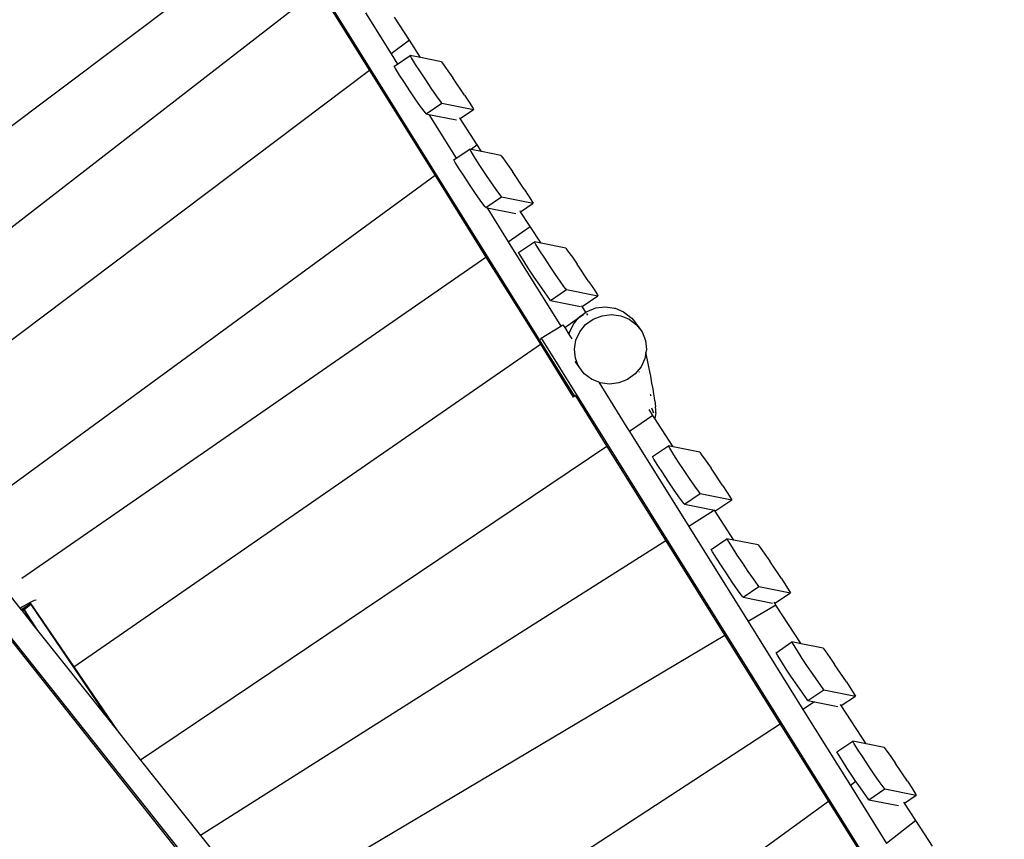
# Model space of a CAD drawing. Units: metres. Extents: x 17196 to 43211, y 5028 to 42092.
# Drawn here: x 24395 to 25927, y 16900 to 18175 of the extents above; entities that cross this region are included whole.
import ezdxf

# ---------------------------------------------------------------- set-up
doc = ezdxf.new("R2010")
doc.units = ezdxf.units.M
doc.layers.add('Размеры', color=1, linetype='Continuous', lineweight=5)
doc.dimstyles.new('размеры Маф', dxfattribs={"dimtxt": 150, "dimasz": 50, "dimexe": 50, "dimexo": 0.0625, "dimgap": 0.09, "dimtad": 1, "dimdec": 0, "dimzin": 0, "dimdsep": 46, "dimtxsty": 'Standard', "dimblk": 'ARCHTICK', "dimcen": 0.09, "dimdle": 50, "dimclrd": 256, "dimclre": 256, "dimclrt": 256, "dimadec": 0, "dimazin": 0, "dimtfac": 1, "dimtdec": 0, "dimtix": 1, "dimtofl": 0, "dimtmove": 0, "dimatfit": 3, "dimfxl": 1, "dimtolj": 1, "dimtzin": 0, "dimlwd": -1, "dimlwe": -1, "dimarcsym": 1})

# ---------------------------------------------------------------- blocks, each defined once
blk = doc.blocks.new('_ArchTick')
at = {"color": 0, "linetype": 'ByBlock', "const_width": 0.15}
blk.add_lwpolyline([(-0.5, -0.5), (0.5, 0.5)], dxfattribs=at)
blk = doc.blocks.new('*D10')
at = {"layer": 'Defpoints', "color": 0, "transparency": 16777216}
for p in [(17245.5, 18857.3), (38273, 18857.3), (38273, 5077.5)]:
    blk.add_point(p, dxfattribs=at)
at = {"layer": 'Размеры', "transparency": 16777216}
for p, q in [((17245.5, 18857.2), (17245.5, 5027.5)), ((38273, 18857.2), (38273, 5027.5)), ((17195.5, 5077.5), (38323, 5077.5))]:
    blk.add_line(p, q, dxfattribs=at)
at = {"layer": 'Размеры', "transparency": 16777216, "xscale": 50, "yscale": 50, "zscale": 50, "rotation": 180}
blk.add_blockref('_ArchTick', (17245.5, 5077.5), dxfattribs=at)
at = {"layer": 'Размеры', "transparency": 16777216, "xscale": 50, "yscale": 50, "zscale": 50}
blk.add_blockref('_ArchTick', (38273, 5077.5), dxfattribs=at)
at = {"layer": 'Размеры', "transparency": 16777216, "insert": (27759.3, 5152.6), "char_height": 150, "attachment_point": 5}
blk.add_mtext('\\A1;21027', dxfattribs=at)
blk = doc.blocks.new('*D11')
at = {"layer": 'Defpoints', "color": 0, "transparency": 16777216}
for p in [(22399.1, 26838.4), (39597.9, 11031.9), (22438.2, 10989.6)]:
    blk.add_point(p, dxfattribs=at)
at = {"layer": 'Размеры', "transparency": 16777216}
for p, q in [((39558.7, 26930.7), (39598.1, 10981.9)), ((22399.2, 26838.4), (39608.9, 26880.8)), ((22438.3, 10989.6), (39647.9, 11032))]:
    blk.add_line(p, q, dxfattribs=at)
at = {"layer": 'Размеры', "transparency": 16777216, "xscale": 50, "yscale": 50, "zscale": 50}
for p, rotation in [((39558.9, 26880.7), 90.14130927678082), ((39597.9, 11031.9), 270.1413092767808)]:
    blk.add_blockref('_ArchTick', p, dxfattribs=dict(at, rotation=rotation))
at = {"layer": 'Размеры', "transparency": 16777216, "insert": (39653.5, 18956.5), "char_height": 150, "attachment_point": 5, "rotation": 270.1413}
blk.add_mtext('\\A1;15849', dxfattribs=at)
blk = doc.blocks.new('*D12')
at = {"layer": 'Defpoints', "color": 0, "transparency": 16777216}
for p in [(36695.5, 30403.2), (18742.2, 18098.9), (36673.9, 18067.5)]:
    blk.add_point(p, dxfattribs=at)
at = {"layer": 'Размеры', "transparency": 16777216}
for p, q in [((18742.2, 18099), (18763.9, 30484.7)), ((36673.9, 18067.6), (36695.6, 30453.2)), ((18713.8, 30434.8), (36745.5, 30403.2))]:
    blk.add_line(p, q, dxfattribs=at)
at = {"layer": 'Размеры', "transparency": 16777216, "xscale": 50, "yscale": 50, "zscale": 50}
for p, rotation in [((18763.8, 30434.7), 179.8995663538064), ((36695.5, 30403.2), 359.8995663538063)]:
    blk.add_blockref('_ArchTick', p, dxfattribs=dict(at, rotation=rotation))
at = {"layer": 'Размеры', "transparency": 16777216, "insert": (27729.8, 30494.1), "char_height": 150, "attachment_point": 5, "rotation": 359.8996}
blk.add_mtext('\\A1;17932', dxfattribs=at)
blk = doc.blocks.new('*D14')
at = {"layer": 'Defpoints', "color": 0, "transparency": 16777216}
for p in [(25413.8, 40408.9), (41356.2, 40373.7), (25348.6, 10863.5)]:
    blk.add_point(p, dxfattribs=at)
at = {"layer": 'Размеры', "transparency": 16777216}
for p, q in [((41290.9, 10778.3), (41356.3, 40423.7)), ((25413.8, 40408.9), (41406.2, 40373.6)), ((25348.6, 10863.5), (41341, 10828.2))]:
    blk.add_line(p, q, dxfattribs=at)
at = {"layer": 'Размеры', "transparency": 16777216, "xscale": 50, "yscale": 50, "zscale": 50}
for p, rotation in [((41356.2, 40373.7), 89.87357167746443), ((41291, 10828.3), 269.8735716774644)]:
    blk.add_blockref('_ArchTick', p, dxfattribs=dict(at, rotation=rotation))
at = {"layer": 'Размеры', "transparency": 16777216, "insert": (41248.5, 25601.2), "char_height": 150, "attachment_point": 5, "rotation": 89.8736}
blk.add_mtext('\\A1;29545', dxfattribs=at)

msp = doc.modelspace()

# ---------------------------------------------------------------- linework, layer by layer
for p, q in [((24576.1, 18682.1), (25257.3, 17590.1)), ((24797.7, 18322.3), (24067.2, 17773.1)), ((24860.1, 18222.4), (24140.2, 17664.1)), ((24860.1, 18222.4), (24938.7, 18096.3)), ((24932.6, 18185.8), (24972.6, 18121.8)), ((25000.9, 18143.1), (24977.6, 18178.9)), ((25000.9, 18143.1), (24972.6, 18121.8)), ((25018.3, 18116.3), (25000.9, 18143.1)), ((24972.6, 18121.8), (24982.3, 18106.2)), ((24982.3, 18106.2), (25002, 18119.5)), ((25004.3, 18115.6), (25002, 18119.5)), ((25018.3, 18116.3), (25002, 18119.5)), ((25010.5, 18105.7), (25004.3, 18115.6)), ((25050.7, 18109.8), (25018.3, 18116.3)), ((25050.7, 18109.8), (25053.7, 18105.8)), ((24938.7, 18096.3), (24216.7, 17552.1)), ((24938.7, 18096.3), (25040.9, 17932.5)), ((24977.3, 18102.8), (24982.3, 18106.2)), ((24979.6, 18099), (24977.3, 18102.8)), ((24985.8, 18089), (24979.6, 18099)), ((25018.1, 18094), (25010.5, 18105.7)), ((25026.4, 18081.4), (25018.1, 18094)), ((25053.7, 18105.8), (25061, 18095.6)), ((25061, 18095.6), (25068.6, 18084.8)), ((24993.3, 18077.3), (24985.8, 18089)), ((25001.6, 18064.7), (24993.3, 18077.3)), ((25035, 18068.7), (25026.4, 18081.4)), ((25086.9, 18057.5), (25068.6, 18084.8)), ((25010.2, 18052.1), (25001.6, 18064.7)), ((25043.2, 18056.9), (25035, 18068.7)), ((25018.5, 18040.2), (25010.2, 18052.1)), ((25050.6, 18046.7), (25043.2, 18056.9)), ((25051.7, 18045.2), (25050.6, 18046.7)), ((25086.9, 18057.5), (25093.8, 18046.8)), ((25093.8, 18046.8), (25100, 18036.8)), ((25025.8, 18030), (25018.5, 18040.2)), ((25026.9, 18028.5), (25025.8, 18030)), ((25026.9, 18028.5), (25051.7, 18045.2)), ((25051.7, 18045.2), (25100.8, 18035.4)), ((25079.9, 18021.3), (25100.8, 18035.4)), ((25100, 18036.8), (25100.8, 18035.4)), ((25026.9, 18028.5), (25031.3, 18027.7)), ((25031.3, 18027.7), (25073.7, 17959.6)), ((25031.3, 18027.7), (25074.1, 18019.1)), ((25079.9, 18021.3), (25079.1, 18022.5)), ((25106.5, 17980.4), (25079.9, 18021.3)), ((25073.7, 17959.6), (25094.8, 17973.8)), ((25097, 17969.9), (25094.8, 17973.8)), ((25096.9, 17973.3), (25094.8, 17973.8)), ((25106.5, 17980.4), (25096.9, 17973.3)), ((25113.2, 17970.1), (25096.9, 17973.3)), ((25103.3, 17959.9), (25097, 17969.9)), ((25113.2, 17970.1), (25106.5, 17980.4)), ((25143.4, 17964), (25113.2, 17970.1)), ((25070, 17957.1), (25073.7, 17959.6)), ((25072.3, 17953.2), (25070, 17957.1)), ((25110.8, 17948.2), (25103.3, 17959.9)), ((25143.4, 17964), (25146.4, 17960)), ((25146.4, 17960), (25153.8, 17949.8)), ((25078.5, 17943.2), (25072.3, 17953.2)), ((25086, 17931.5), (25078.5, 17943.2)), ((25119.1, 17935.6), (25110.8, 17948.2)), ((25153.8, 17949.8), (25161.3, 17939)), ((25179.6, 17911.7), (25161.3, 17939)), ((25040.9, 17932.5), (24317.9, 17403.7)), ((25040.9, 17932.5), (25120.1, 17805.6)), ((25094.4, 17918.9), (25086, 17931.5)), ((25127.7, 17923), (25119.1, 17935.6)), ((25136, 17911.1), (25127.7, 17923)), ((25103, 17906.3), (25094.4, 17918.9)), ((25143.3, 17900.9), (25136, 17911.1)), ((25179.6, 17911.7), (25186.5, 17901.1)), ((25111.2, 17894.5), (25103, 17906.3)), ((25118.5, 17884.3), (25111.2, 17894.5)), ((25119.7, 17882.8), (25144.4, 17899.4)), ((25144.4, 17899.4), (25143.3, 17900.9)), ((25144.4, 17899.4), (25193.5, 17889.6)), ((25186.5, 17901.1), (25192.7, 17891.1)), ((25119.7, 17882.8), (25118.5, 17884.3)), ((25119.7, 17882.8), (25122, 17882.3)), ((25122, 17882.3), (25166.7, 17873.4)), ((25122, 17882.3), (25154.9, 17829.6)), ((25173.9, 17876.4), (25173.1, 17877.7)), ((25173.9, 17876.4), (25193.5, 17889.6)), ((25192.7, 17891.1), (25193.5, 17889.6)), ((25189, 17853.2), (25173.9, 17876.4)), ((25154.9, 17829.6), (25189, 17853.2)), ((25205.8, 17827.4), (25189, 17853.2)), ((25154.9, 17829.6), (25236.7, 17698.5)), ((25170.8, 17812.8), (25195.5, 17829.4)), ((25197.8, 17825.6), (25195.5, 17829.4)), ((25205.8, 17827.4), (25195.5, 17829.4)), ((25204, 17815.6), (25197.8, 17825.6)), ((25211.5, 17803.9), (25204, 17815.6)), ((25244.2, 17819.7), (25205.8, 17827.4)), ((25244.2, 17819.7), (25247.2, 17815.7)), ((25247.2, 17815.7), (25254.5, 17805.5)), ((24398.2, 17306.3), (25120.1, 17805.6)), ((25120.1, 17805.6), (25204.7, 17670)), ((25173.1, 17808.9), (25170.8, 17812.8)), ((25179.3, 17798.9), (25173.1, 17808.9)), ((25219.9, 17791.3), (25211.5, 17803.9)), ((25254.5, 17805.5), (25262.1, 17794.7)), ((25186.8, 17787.2), (25179.3, 17798.9)), ((25195.1, 17774.6), (25186.8, 17787.2)), ((25228.5, 17778.7), (25219.9, 17791.3)), ((25280.4, 17767.4), (25262.1, 17794.7)), ((25203.7, 17762), (25195.1, 17774.6)), ((25236.7, 17766.8), (25228.5, 17778.7)), ((25212, 17750.2), (25203.7, 17762)), ((25220.4, 17738.4), (25245.2, 17755.1)), ((25244.1, 17756.6), (25236.7, 17766.8)), ((25245.2, 17755.1), (25244.1, 17756.6)), ((25245.2, 17755.1), (25294.3, 17745.3)), ((25280.4, 17767.4), (25287.2, 17756.7)), ((25287.2, 17756.7), (25293.4, 17746.8)), ((25219.3, 17739.9), (25212, 17750.2)), ((25220.4, 17738.4), (25219.3, 17739.9)), ((25269.8, 17728.8), (25294.3, 17745.3)), ((25293.4, 17746.8), (25294.3, 17745.3)), ((25220.4, 17738.4), (25267.4, 17729.1)), ((25269.8, 17728.8), (25268.9, 17730.1)), ((25275.5, 17720), (25269.8, 17728.8)), ((25277.3, 17721.3), (25291, 17726.6)), ((25291, 17726.6), (25305.5, 17728.4)), ((25305.5, 17728.4), (25320, 17726.5)), ((25320, 17726.5), (25320.9, 17726.2)), ((25320.9, 17726.2), (25334.3, 17720.7)), ((25242.6, 17696.2), (25264.1, 17711.1)), ((25256.2, 17701.5), (25264.1, 17711.1)), ((25264.1, 17711.1), (25271.8, 17716.4)), ((25264.1, 17711.1), (25265.4, 17712.7)), ((25265.4, 17712.7), (25275.5, 17720)), ((25275.1, 17700.7), (25287, 17709.3)), ((25275.5, 17720), (25277.3, 17721.3)), ((25275.9, 17719.4), (25275.5, 17720)), ((25278.6, 17715.2), (25276.9, 17717.8)), ((25287, 17709.3), (25300.7, 17714.6)), ((25300.7, 17714.6), (25315.2, 17716.4)), ((25315.2, 17716.4), (25329.7, 17714.5)), ((25329.7, 17714.5), (25343.1, 17709.1)), ((25334.3, 17720.7), (25345.7, 17712)), ((25343.1, 17709.1), (25354.4, 17700.4)), ((25345.7, 17712), (25347.1, 17710.7)), ((25347.1, 17710.7), (25349, 17708.3)), ((25206.1, 17679.4), (25236.7, 17698.5)), ((25236.7, 17698.5), (25239.9, 17700.5)), ((25239.9, 17700.5), (25242.6, 17696.2)), ((25242.6, 17696.2), (25249.6, 17684.9)), ((25250.3, 17688.4), (25256.2, 17701.5)), ((25265.9, 17689.5), (25275.1, 17700.7)), ((25349, 17708.3), (25357.6, 17697)), ((25354.4, 17700.4), (25363, 17689.2)), ((25357.6, 17697), (25360, 17693.6)), ((25360, 17693.6), (25363, 17689.2)), ((25205, 17677.6), (25206.1, 17679.4)), ((25206.1, 17679.4), (25815.5, 16702.6)), ((25249.6, 17684.9), (25250, 17687.7)), ((25249.6, 17684.9), (25253.5, 17678.6)), ((25250, 17687.7), (25250.3, 17688.4)), ((25260, 17676.5), (25265.9, 17689.5)), ((25363, 17689.2), (25368.3, 17676.1)), ((24478.8, 17168), (25204.7, 17670)), ((25204.7, 17670), (25256, 17587.8)), ((25257.7, 17662.5), (25260, 17676.5)), ((25259.2, 17648.5), (25257.7, 17662.5)), ((25368.3, 17676.1), (25369.8, 17662.1)), ((25263.8, 17637), (25259.2, 17648.5)), ((25367.5, 17648.1), (25361.5, 17635.1)), ((25369, 17657.4), (25367.5, 17648.1)), ((25369.8, 17662.1), (25369, 17657.4)), ((25371.4, 17645.6), (25369, 17657.4)), ((25263.8, 17637), (25259, 17643.3)), ((25259, 17643.3), (25261.4, 17639.9)), ((25261.4, 17639.9), (25264.4, 17635.4)), ((25264.4, 17635.4), (25263.8, 17637)), ((25273, 17624.2), (25264.4, 17635.4)), ((25361.5, 17635.1), (25352.3, 17623.9)), ((25374.1, 17632.2), (25371.4, 17645.6)), ((25376.4, 17620.3), (25374.1, 17632.2)), ((25284.4, 17615.6), (25273, 17624.2)), ((25352.3, 17623.9), (25340.5, 17615.4)), ((25358.5, 17627.1), (25358.5, 17626.9)), ((25378.4, 17609.8), (25376.4, 17620.3)), ((25295.7, 17611), (25284.4, 17615.6)), ((25297.8, 17610.1), (25295.7, 17611)), ((25295.7, 17611), (25339.5, 17540.8)), ((25312.2, 17608.2), (25297.8, 17610.1)), ((25326.8, 17610), (25312.2, 17608.2)), ((25340.5, 17615.4), (25326.8, 17610)), ((25380, 17600.7), (25378.4, 17609.8)), ((25256, 17587.8), (25257.3, 17590.1)), ((25259.2, 17589.8), (25256, 17587.8)), ((25257.3, 17590.1), (25258.6, 17590.9)), ((25258.6, 17590.9), (25259, 17591.1)), ((25258.6, 17590.9), (25259.2, 17589.8)), ((25259.2, 17589.8), (25308.3, 17511.1)), ((25375.8, 17592), (25376.1, 17591.2)), ((25375.8, 17591.5), (25376.1, 17591.2)), ((25375.8, 17591.5), (25375.8, 17591.5)), ((25376.1, 17591.2), (25376.1, 17591.1)), ((25376.1, 17591.1), (25377, 17590)), ((25381.3, 17593.1), (25380, 17600.7)), ((25382.2, 17587), (25381.3, 17593.1)), ((25382.8, 17582.3), (25382.2, 17587)), ((25380.8, 17563.6), (25378.3, 17570.6)), ((25382.8, 17582.3), (25383.7, 17572.9)), ((25384.3, 17568.2), (25383.7, 17572.9)), ((25379.9, 17559.2), (25343.4, 17534.6)), ((25379.9, 17559.2), (25373.8, 17568.4)), ((25378.1, 17570.1), (25380.8, 17563.4)), ((25382.9, 17554.5), (25379.9, 17559.2)), ((25384.3, 17563.2), (25382.9, 17554.5)), ((25384.5, 17565), (25384.3, 17568.2)), ((25384.3, 17563.2), (25384.5, 17565)), ((25339.5, 17540.8), (25343.4, 17534.6)), ((25411.4, 17510.6), (25382.9, 17554.5)), ((25343.4, 17534.6), (25435.8, 17386.5)), ((25308.3, 17511.1), (24582.8, 17023.1)), ((25308.3, 17511.1), (25400.1, 17364)), ((25379.2, 17495.4), (25403.9, 17512)), ((25406.2, 17508.2), (25403.9, 17512)), ((25411.4, 17510.6), (25403.9, 17512)), ((25452.6, 17502.3), (25411.4, 17510.6)), ((25381.5, 17491.5), (25379.2, 17495.4)), ((25412.4, 17498.2), (25406.2, 17508.2)), ((25419.9, 17486.5), (25412.4, 17498.2)), ((25452.6, 17502.3), (25455.6, 17498.3)), ((25455.6, 17498.3), (25462.9, 17488.1)), ((25387.7, 17481.5), (25381.5, 17491.5)), ((25395.2, 17469.8), (25387.7, 17481.5)), ((25428.3, 17473.9), (25419.9, 17486.5)), ((25462.9, 17488.1), (25470.5, 17477.3)), ((25403.5, 17457.2), (25395.2, 17469.8)), ((25436.9, 17461.3), (25428.3, 17473.9)), ((25488.8, 17450), (25470.5, 17477.3)), ((25412.1, 17444.6), (25403.5, 17457.2)), ((25445.1, 17449.4), (25436.9, 17461.3)), ((25452.5, 17439.2), (25445.1, 17449.4)), ((25488.8, 17450), (25495.6, 17439.3)), ((25420.4, 17432.8), (25412.1, 17444.6)), ((25427.7, 17422.5), (25420.4, 17432.8)), ((25428.8, 17421.1), (25453.6, 17437.7)), ((25453.6, 17437.7), (25452.5, 17439.2)), ((25453.6, 17437.7), (25502.7, 17427.9)), ((25495.6, 17439.3), (25501.8, 17429.4)), ((25428.8, 17421.1), (25427.7, 17422.5)), ((25428.8, 17421.1), (25475.6, 17411.7)), ((25477.9, 17411.2), (25502.7, 17427.9)), ((25501.8, 17429.4), (25502.7, 17427.9)), ((24222.7, 17412.2), (24796.8, 16690)), ((25475.6, 17411.7), (25435.8, 17386.5)), ((25505.6, 17365.4), (25475.6, 17411.7)), ((25475.6, 17411.7), (25477.9, 17411.2)), ((25435.8, 17386.5), (25528.1, 17238.6)), ((25400.1, 17364), (24676.1, 16905.7)), ((25400.1, 17364), (25491.8, 17217)), ((25470.3, 17350.8), (25495.1, 17367.5)), ((25497.4, 17363.6), (25495.1, 17367.5)), ((25505.6, 17365.4), (25495.1, 17367.5)), ((25503.6, 17353.7), (25497.4, 17363.6)), ((25543.7, 17357.8), (25505.6, 17365.4)), ((25543.7, 17357.8), (25546.8, 17353.8)), ((25472.6, 17347), (25470.3, 17350.8)), ((25478.8, 17337), (25472.6, 17347)), ((25511.1, 17342), (25503.6, 17353.7)), ((25519.5, 17329.4), (25511.1, 17342)), ((25546.8, 17353.8), (25554.1, 17343.6)), ((25554.1, 17343.6), (25561.6, 17332.8)), ((25486.4, 17325.3), (25478.8, 17337)), ((25528.1, 17316.7), (25519.5, 17329.4)), ((25579.9, 17305.5), (25561.6, 17332.8)), ((25494.7, 17312.7), (25486.4, 17325.3)), ((25503.3, 17300.1), (25494.7, 17312.7)), ((25536.3, 17304.9), (25528.1, 17316.7)), ((24359.1, 17304.5), (24394.9, 17259.4)), ((25511.5, 17288.2), (25503.3, 17300.1)), ((25543.6, 17294.7), (25536.3, 17304.9)), ((25579.9, 17305.5), (25586.8, 17294.8)), ((25586.8, 17294.8), (25593, 17284.8)), ((25518.9, 17278), (25511.5, 17288.2)), ((25520, 17276.5), (25544.8, 17293.2)), ((25544.8, 17293.2), (25543.6, 17294.7)), ((25544.8, 17293.2), (25593.9, 17283.4)), ((25569.5, 17267), (25593.9, 17283.4)), ((25593, 17284.8), (25593.9, 17283.4)), ((24411.1, 17266.4), (24396.9, 17256.9)), ((24397.5, 17256.2), (24411.6, 17265.6)), ((24411.6, 17265.6), (24397.5, 17256.2)), ((24398.2, 17261.4), (24409.9, 17268)), ((24411.9, 17264.9), (24401.5, 17257.1)), ((24409.9, 17268), (24410.1, 17268.1)), ((24409.9, 17268), (24411.1, 17266.4)), ((24410.1, 17268.1), (24410.4, 17268.2)), ((24410.4, 17268.2), (24417.6, 17271.9)), ((24410.4, 17268.2), (24478.8, 17168)), ((24411.4, 17266.6), (24411.1, 17266.4)), ((24411.5, 17265.7), (24411.6, 17265.6)), ((24411.6, 17265.6), (24412, 17265)), ((24412, 17265), (24411.9, 17264.9)), ((24412, 17265), (24478.1, 17168.2)), ((24417.6, 17271.9), (24420.1, 17272.6)), ((25520, 17276.5), (25518.9, 17278)), ((25520, 17276.5), (25566.1, 17267.3)), ((25571.3, 17264.3), (25528.1, 17238.6)), ((25569.5, 17267), (25568.3, 17268.8)), ((25571.3, 17264.3), (25569.5, 17267)), ((25610.4, 17204), (25571.3, 17264.3)), ((24394.9, 17259.4), (24398.2, 17261.4)), ((24394.9, 17259.4), (24396.9, 17256.9)), ((24396.9, 17256.9), (24397.5, 17256.2)), ((24397.5, 17256.2), (24397.5, 17256.2)), ((24397.5, 17256.2), (24398.3, 17255.2)), ((24398.3, 17255.2), (24401.1, 17257)), ((24398.3, 17255.2), (24419.9, 17228)), ((24401.1, 17257), (24401.4, 17257.2)), ((24401.4, 17257.2), (24401.1, 17257)), ((24401.1, 17257), (24401.1, 17257)), ((24401.1, 17257), (24401.2, 17256.9)), ((24401.5, 17257.1), (24401.2, 17256.9)), ((24401.2, 17256.9), (24419.9, 17228)), ((24401.4, 17257.2), (24401.5, 17257.1)), ((24401.5, 17257.1), (24422.5, 17224.8)), ((25528.1, 17238.6), (25613.3, 17102)), ((24363.1, 17231.5), (24660.3, 16857.6)), ((24419.9, 17228), (24422.5, 17224.8)), ((24422.5, 17224.8), (24534.9, 17083.4)), ((25491.8, 17217), (24769.8, 16787.8)), ((25491.8, 17217), (25578, 17078.9)), ((25571.4, 17190.1), (25596.1, 17206.8)), ((25598.4, 17202.9), (25596.1, 17206.8)), ((25610.4, 17204), (25596.1, 17206.8)), ((25604.6, 17193), (25598.4, 17202.9)), ((25644.7, 17197.1), (25610.4, 17204)), ((25573.6, 17186.3), (25571.4, 17190.1)), ((25612.1, 17181.3), (25604.6, 17193)), ((25644.7, 17197.1), (25647.8, 17193.1)), ((25647.8, 17193.1), (25655.1, 17182.9)), ((25579.8, 17176.3), (25573.6, 17186.3)), ((25587.4, 17164.6), (25579.8, 17176.3)), ((25620.5, 17168.7), (25612.1, 17181.3)), ((25655.1, 17182.9), (25662.6, 17172)), ((24478.1, 17168.2), (24534.9, 17083.4)), ((24478.1, 17168.2), (24542.5, 17073.8)), ((24478.8, 17168), (24546.7, 17068.5)), ((25595.7, 17152), (25587.4, 17164.6)), ((25629.1, 17156), (25620.5, 17168.7)), ((25680.9, 17144.8), (25662.6, 17172)), ((25604.3, 17139.4), (25595.7, 17152)), ((25637.3, 17144.2), (25629.1, 17156)), ((25644.6, 17134), (25637.3, 17144.2)), ((25680.9, 17144.8), (25687.8, 17134.1)), ((25612.5, 17127.5), (25604.3, 17139.4)), ((25619.9, 17117.3), (25612.5, 17127.5)), ((25621, 17115.8), (25645.8, 17132.5)), ((25645.8, 17132.5), (25644.6, 17134)), ((25645.8, 17132.5), (25694.9, 17122.7)), ((25687.8, 17134.1), (25694, 17124.1)), ((25631.4, 17113.7), (25613.3, 17102)), ((25621, 17115.8), (25619.9, 17117.3)), ((25621, 17115.8), (25631.4, 17113.7)), ((25631.4, 17113.7), (25667.6, 17106.5)), ((25672.8, 17107.8), (25694.9, 17122.7)), ((25694, 17124.1), (25694.9, 17122.7)), ((25613.3, 17102), (25687.2, 16983.5)), ((25672.8, 17107.8), (25671.8, 17109.3)), ((25711.4, 17048.3), (25672.8, 17107.8)), ((24534.9, 17083.4), (24542.5, 17073.8)), ((24542.5, 17073.8), (24546.7, 17068.5)), ((24546.7, 17068.5), (24582.8, 17023.1)), ((25578, 17078.9), (24893.1, 16632.7)), ((25578, 17078.9), (25653, 16958.7)), ((25666.1, 17035.7), (25690.8, 17052.4)), ((25693.1, 17048.5), (25690.8, 17052.4)), ((25711.4, 17048.3), (25690.8, 17052.4)), ((25668.4, 17031.9), (25666.1, 17035.7)), ((25699.3, 17038.6), (25693.1, 17048.5)), ((25706.9, 17026.9), (25699.3, 17038.6)), ((25739.5, 17042.7), (25711.4, 17048.3)), ((25739.5, 17042.7), (25742.5, 17038.7)), ((25742.5, 17038.7), (25749.8, 17028.5)), ((24582.8, 17023.1), (24676.1, 16905.7)), ((25674.6, 17021.9), (25668.4, 17031.9)), ((25682.1, 17010.2), (25674.6, 17021.9)), ((25715.2, 17014.3), (25706.9, 17026.9)), ((25749.8, 17028.5), (25757.4, 17017.7)), ((25690.4, 16997.6), (25682.1, 17010.2)), ((25723.8, 17001.6), (25715.2, 17014.3)), ((25775.7, 16990.4), (25757.4, 17017.7)), ((25695.8, 16989.8), (25687.2, 16983.5)), ((25695.8, 16989.8), (25690.4, 16997.6)), ((25699, 16985), (25695.8, 16989.8)), ((25732, 16989.8), (25723.8, 17001.6)), ((25739.4, 16979.6), (25732, 16989.8)), ((25775.7, 16990.4), (25782.6, 16979.7)), ((25687.2, 16983.5), (25743.4, 16893.5)), ((25707.3, 16973.1), (25699, 16985)), ((25714.6, 16962.9), (25707.3, 16973.1)), ((25715.7, 16961.4), (25740.5, 16978.1)), ((25740.5, 16978.1), (25739.4, 16979.6)), ((25740.5, 16978.1), (25789.6, 16968.3)), ((25782.6, 16979.7), (25788.8, 16969.7)), ((25653, 16958.7), (25005.6, 16489)), ((25653, 16958.7), (25710, 16867.3)), ((25715.7, 16961.4), (25714.6, 16962.9)), ((25715.7, 16961.4), (25762.1, 16952.2)), ((25771.4, 16956), (25789.6, 16968.3)), ((25788.8, 16969.7), (25789.6, 16968.3)), ((25771.4, 16956), (25770.3, 16957.7)), ((25788.8, 16929.1), (25771.4, 16956)), ((25788.8, 16929.1), (25743.4, 16893.5)), ((25814.7, 16889.2), (25788.8, 16929.1)), ((24676.1, 16905.7), (24769.8, 16787.8))]:
    msp.add_line(p, q)

# ---------------------------------------------------------------- dimensions: what is measured, and where the dimension line sits
at = {"layer": 'Размеры'}
for p1, p2, distance, picture, middle in [((25348.6, 10863.5), (25413.8, 40408.9), -15942.5, '*D14', (41248.5, 25601.2)), ((18742.2, 18098.9), (36673.9, 18067.5), 12335.8, '*D12', (27729.8, 30494.1)), ((22399.1, 26838.4), (22438.2, 10989.6), 17159.8, '*D11', (39653.5, 18956.5))]:
    dim = msp.add_aligned_dim(p1=p1, p2=p2, distance=distance, dimstyle='размеры Маф', dxfattribs=at)
    dim.commit()
    dim.dimension.update_dxf_attribs({"geometry": picture, "text_midpoint": middle})
dim = msp.add_linear_dim(base=(38273.0059, 5077.5032), p1=(17245.5358, 18857.2824), p2=(38273.0059, 18857.2824), dimstyle='размеры Маф', dxfattribs=at)
dim.commit()
dim.dimension.update_dxf_attribs({"geometry": '*D10', "text_midpoint": (27759.2708, 5152.5932)})

doc.saveas('drawing.dxf')
